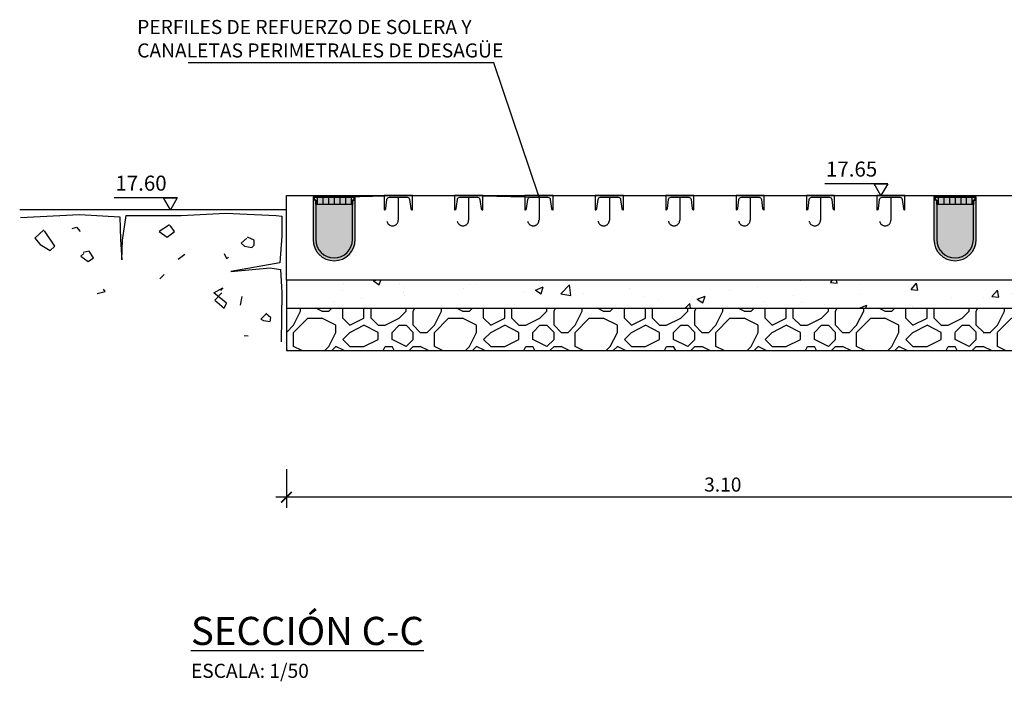
# Model space of a CAD drawing. Units: metres. Extents: x 3 to 124, y 5 to 23.
# Drawn here: x 37 to 41, y 16 to 18 of the extents above; entities that cross this region are included whole.
import ezdxf
from ezdxf import colors
from ezdxf.entities.mleader import LeaderData, LeaderLine
from ezdxf.math import Vec2, Vec3

# ---------------------------------------------------------------- set-up
doc = ezdxf.new("R2010")
doc.units = ezdxf.units.M
doc.header["$LTSCALE"] = 0.3
doc.header["$MEASUREMENT"] = 0
doc.linetypes.add('TRAZOS', pattern=[0.75, 0.5, -0.25])
doc.layers.get('Defpoints').update_dxf_attribs({"color": 1})
doc.layers.add('0cotasnivel', color=1, linetype='Continuous')
doc.layers.add('EQUIPOS', color=1, linetype='Continuous')
doc.styles.add('acotacion', font='simplex.shx', dxfattribs={"width": 0.8})
doc.styles.add('cotas', font='simplex.shx', dxfattribs={"width": 0.8, "height": 0.1})
doc.styles.add('rotulos', font='arial.ttf', dxfattribs={"height": 0.2})
doc.dimstyles.new('1-50 Standard', dxfattribs={"dimscale": 0.05, "dimtxt": 1, "dimasz": 0.75, "dimexe": 0.75, "dimexo": 1.5, "dimgap": 0.4, "dimtad": 1, "dimzin": 0, "dimdsep": 46, "dimtxsty": 'acotacion', "dimblk": 'ARCHTICK', "dimcen": 1, "dimdle": 0.75, "dimclrd": 1, "dimclre": 1, "dimclrt": 1, "dimazin": 0, "dimtfac": 1, "dimtix": 1, "dimtofl": 0, "dimtmove": 2, "dimatfit": 3, "dimfxl": 2, "dimfxlon": 1, "dimtfill": 1, "dimtolj": 1, "dimtzin": 0, "dimarcsym": 0})

# ---------------------------------------------------------------- blocks, each defined once
blk = doc.blocks.new('_ArchTick')
at = {"color": 0, "linetype": 'ByBlock', "const_width": 0.15}
blk.add_lwpolyline([(-0.5, -0.5), (0.5, 0.5)], dxfattribs=at)
blk = doc.blocks.new('*D148')
at = {"color": 1, "linetype": 'ByBlock', "lineweight": -2}
for p, q in [((38.0847, 16.6789), (38.0847, 16.5414)), ((41.1847, 16.6789), (41.1847, 16.5414)), ((41.2222, 16.5789), (38.0472, 16.5789))]:
    blk.add_line(p, q, dxfattribs=at)
at = {"layer": 'Defpoints', "color": 0, "linetype": 'ByBlock', "lineweight": -2}
for p in [(38.0847, 17.1), (41.1847, 17.1), (38.0847, 16.5789)]:
    blk.add_point(p, dxfattribs=at)
at = {"color": 1, "linetype": 'ByBlock', "lineweight": -2, "xscale": 0.03750000000000001, "yscale": 0.03750000000000001, "zscale": 0.03750000000000001, "rotation": 180}
blk.add_blockref('_ArchTick', (38.0847, 16.5789), dxfattribs=at)
at = {"color": 1, "linetype": 'ByBlock', "lineweight": -2, "xscale": 0.03750000000000001, "yscale": 0.03750000000000001, "zscale": 0.03750000000000001}
blk.add_blockref('_ArchTick', (41.1847, 16.5789), dxfattribs=at)
at = {"color": 1, "linetype": 'ByBlock', "lineweight": -2, "insert": (39.6347, 16.6239), "char_height": 0.05, "attachment_point": 5, "style": 'acotacion', "bg_fill": 3, "box_fill_scale": 1.25, "bg_fill_color": 256, "bg_fill_true_color": 13158600, "bg_fill_transparency": 0}
blk.add_mtext('\\A1;3.10', dxfattribs=at)
blk = doc.blocks.new('_None')
blk = doc.blocks.new('Terrenoi')
at = {"color": 6, "lineweight": -2}
blk.add_line((0, 0), (-0.9475, 0), dxfattribs=at)
at = {"color": 1, "lineweight": -2}
for p, q in [((-0.9452, -0.0278), (-0.735, -0.0174)), ((-0.735, -0.0174), (-0.5922, -0.0252)), ((-0.5922, -0.0252), (-0.5896, -0.1057)), ((-0.5818, -0.1083), (-0.5689, -0.02)), ((-0.5689, -0.02), (-0.3742, -0.02)), ((-0.3742, -0.02), (-0.2159, -0.0122)), ((-0.2159, -0.0122), (-0.0368, -0.02)), ((-0.0368, -0.02), (-0.0161, -0.0226)), ((-0.0161, -0.0226), (-0.0161, -0.0927)), ((-0.0161, -0.0927), (-0.0238, -0.1888)), ((-0.5896, -0.1057), (-0.5844, -0.1784)), ((-0.5844, -0.1784), (-0.5818, -0.1083)), ((-0.0238, -0.1888), (-0.1977, -0.22)), ((-0.1977, -0.22), (-0.0576, -0.207)), ((-0.0576, -0.207), (-0.0212, -0.2122)), ((-0.0212, -0.2122), (-0.0161, -0.2953)), ((-0.0161, -0.2953), (-0.0186, -0.4693))]:
    blk.add_line(p, q, dxfattribs=at)
at = {"color": 3, "lineweight": -2}
for p, q in [((-0.7609, -0.0667), (-0.7454, -0.0615)), ((-0.7454, -0.0615), (-0.7324, -0.0771)), ((-0.3846, -0.1758), (-0.3612, -0.1576)), ((-0.2211, -0.155), (-0.2133, -0.1732)), ((-0.2133, -0.1732), (-0.2055, -0.168)), ((-0.6727, -0.2979), (-0.6441, -0.2901)), ((-0.6441, -0.2901), (-0.6493, -0.2823)), ((-0.0732, -0.3706), (-0.0913, -0.3888)), ((-0.055, -0.3836), (-0.0732, -0.368)), ((-0.0576, -0.3966), (-0.055, -0.3836)), ((-0.0913, -0.3888), (-0.0809, -0.394)), ((-0.0809, -0.394), (-0.0576, -0.3966))]:
    blk.add_line(p, q, dxfattribs=at)
at = {"color": 2, "lineweight": -2}
for p, q in [((-0.4157, -0.0537), (-0.4521, -0.0771)), ((-0.3976, -0.0771), (-0.4131, -0.0563)), ((-0.8621, -0.0719), (-0.8933, -0.1005)), ((-0.8933, -0.1005), (-0.8751, -0.1239)), ((-0.8232, -0.1291), (-0.8595, -0.0745)), ((-0.4521, -0.0771), (-0.4235, -0.0979)), ((-0.4235, -0.0979), (-0.3976, -0.0771)), ((-0.1406, -0.1005), (-0.1614, -0.1187)), ((-0.1147, -0.1083), (-0.138, -0.0979)), ((-0.8751, -0.1239), (-0.8388, -0.1446)), ((-0.8388, -0.1446), (-0.8232, -0.1291)), ((-0.1614, -0.1187), (-0.1484, -0.1291)), ((-0.1484, -0.1291), (-0.1225, -0.1343)), ((-0.1225, -0.1343), (-0.1147, -0.1265)), ((-0.1147, -0.1265), (-0.1147, -0.1083)), ((-0.7194, -0.155), (-0.7298, -0.1654)), ((-0.7298, -0.1654), (-0.7038, -0.1836)), ((-0.7012, -0.1472), (-0.722, -0.1524)), ((-0.7038, -0.1836), (-0.6857, -0.1706)), ((-0.6857, -0.1706), (-0.7012, -0.1472)), ((-0.4339, -0.2304), (-0.4495, -0.2459)), ((-0.2574, -0.2953), (-0.2263, -0.2771)), ((-0.2263, -0.2771), (-0.2341, -0.2875)), ((-0.2133, -0.3317), (-0.2574, -0.2953)), ((-0.2289, -0.2953), (-0.2548, -0.3213)), ((-0.1588, -0.3083), (-0.164, -0.3395)), ((-0.2548, -0.3213), (-0.2211, -0.3498)), ((-0.2211, -0.3498), (-0.2133, -0.3317)), ((-0.1361, -0.4492), (-0.1498, -0.4482))]:
    blk.add_line(p, q, dxfattribs=at)
blk = doc.blocks.new('upn100')
at = {"layer": 'EQUIPOS'}
blk.add_lwpolyline([(0, -0.05), (0.05, -0.05), (0.05, -0.0486, 0.377869), (0.0461, -0.0442), (0.0134, -0.04, -0.377869), (0.006, -0.0316), (0.006, 0.0316, -0.377869), (0.0134, 0.04), (0.0461, 0.0442, 0.377869), (0.05, 0.0486), (0.05, 0.05), (0, 0.05)], format="xyb", close=True, dxfattribs=at)
blk = doc.blocks.new('A$C7AD661AE')
h = blk.add_hatch(color=252)
h.dxf.hatch_style = 1
h.paths.add_polyline_path([(-0.065, -0.01), (-0.075, -0.01), (-0.075, -0.15, 1), (0.075, -0.15), (0.075, -0.01), (0.065, -0.01), (0.065, -0.025), (0.065, -0.15, -1), (-0.065, -0.15)])
h.paths.add_polyline_path([(-0.07, 0), (-0.075, 0), (-0.075, -0.01), (-0.07, -0.01)])
h.paths.add_polyline_path([(0.075, 0), (0.07, 0), (0.07, -0.01), (0.075, -0.01)])
h = blk.add_hatch(color=255)
h.dxf.hatch_style = 1
edge = h.paths.add_edge_path()
edge.add_arc((0, -0.15), 0.075, 180, 0)
edge.add_line((0.075, -0.15), (0.075, 0))
edge.add_line((0.075, 0), (-0.075, 0))
edge.add_line((-0.075, 0), (-0.075, -0.15))
at = {"color": 0, "linetype": 'ByBlock'}
for points in [[(-0.07, 0.005), (0.07, 0.005), (0.075, 0), (-0.075, 0)], [(-0.07, 0), (0.07, 0), (0.07, -0.01), (0.065, -0.01), (0.065, -0.025), (-0.065, -0.025), (-0.065, -0.01), (-0.07, -0.01)]]:
    blk.add_lwpolyline(points, close=True, dxfattribs=at)
blk.add_lwpolyline([(-0.075, -0.15, 1), (0.075, -0.15), (0.075, 0), (-0.075, 0)], format="xyb", close=True, dxfattribs=at)
for points in [[(-0.06, 0), (-0.06, -0.025)], [(-0.04, 0), (-0.04, -0.025)], [(-0.02, 0), (-0.02, -0.025)], [(0, 0), (0, -0.025)], [(0.02, 0), (0.02, -0.025)], [(0.04, 0), (0.04, -0.025)], [(0.06, 0), (0.06, -0.025)], [(-0.065, -0.01), (-0.075, -0.01)], [(0.065, -0.01), (0.075, -0.01)]]:
    blk.add_lwpolyline(points, dxfattribs=at)
blk.add_lwpolyline([(-0.065, -0.01), (-0.065, -0.15, 1), (0.065, -0.15), (0.065, -0.01)], format="xyb", dxfattribs=at)
blk = doc.blocks.new('A$C1BFA7B86')
at = {"color": 2}
for p in [(-0.9778, -0.006), (1.2278, -0.006)]:
    blk.add_blockref('A$C7AD661AE', p, dxfattribs=at)
at = {"color": 2, "rotation": 270}
for p in [(-0.75, 0), (-0.5, 0), (-0.25, 0), (0, 0), (0.25, 0), (0.5, 0), (0.75, 0), (1, 0)]:
    blk.add_blockref('upn100', p, dxfattribs=at)

msp = doc.modelspace()

# ---------------------------------------------------------------- hatches: boundary and pattern name
at = {"linetype": 'ByBlock', "lineweight": -2}
h = msp.add_hatch(dxfattribs=at)
h.set_pattern_fill('HORMIGON', color=1, scale=0.04, style=0)
h.set_pattern_definition([(50, (-2.19577, 15.11412), (0.2869041, -0.0251009), [0.03, -0.33]), (355, (-2.19577, 15.11412), (-0.0555005, 0.3008769), [0.024, -0.264]), (100.4514, (-2.17186, 15.11203), (0.2314038, 0.2757758), [0.025496, -0.2804568]), (46.1842, (-2.19577, 15.19412), (0.4268964, -0.0662076), [0.045, -0.495]), (96.6356, (-2.1602, 15.1886), (0.373865, 0.389647), [0.038244, -0.420685]), (351.1842, (-2.19577, 15.1941), (0.373865, 0.3896474), [0.036, -0.396]), (21, (-2.15577, 15.17412), (0.2387628, -0.1610476), [0.03, -0.33]), (326, (-2.15577, 15.17412), (0.0973261, 0.29006), [0.024, -0.264]), (71.4514, (-2.13587, 15.1607), (0.336089, 0.1290122), [0.025496, -0.2804568]), (37.5, (-2.19577, 15.11412), (0.00486394, 0.13315754), [0, -0.2608, 0, -0.268, 0, -0.265]), (7.5, (-2.19577, 15.11412), (0.1052278, 0.1577647), [0, -0.1528, 0, -0.2548, 0, -0.101]), (327.5, (-2.28497, 15.11412), (0.21352897, -0.00902195), [0, -0.1, 0, -0.312, 0, -0.414]), (317.5, (-2.32497, 15.11412), (0.2332745, 0.040042), [0, -0.13, 0, -0.2072, 0, -0.294])])
h.paths.add_polyline_path([(38.0791, 17.35), (41.1847, 17.35), (41.1847, 17.25), (38.0791, 17.25)])

# ---------------------------------------------------------------- linework, layer by layer
at = {"color": 1, "linetype": 'TRAZOS'}
for p, q in [((39.2319, 17.644), (39.2319, 17.563)), ((39.4819, 17.644), (39.4819, 17.563)), ((39.7319, 17.644), (39.7319, 17.563)), ((39.9819, 17.644), (39.9819, 17.563)), ((40.2319, 17.644), (40.2319, 17.563))]:
    msp.add_line(p, q, dxfattribs=at)
at = {"color": 1, "linetype": 'ByBlock', "lineweight": -2}
for p, q in [((38.0847, 17.35), (38.0847, 17.25)), ((38.0847, 17.25), (41.1847, 17.25))]:
    msp.add_line(p, q, dxfattribs=at)
at = {"color": 1, "linetype": 'TRAZOS'}
for centre in [(39.2115, 17.563), (39.4615, 17.563), (39.7115, 17.563), (39.9615, 17.563), (40.2115, 17.563)]:
    msp.add_arc(centre, 0.0203, 190.8704, 0, dxfattribs=at)
at = {"layer": '0cotasnivel', "color": 1}
msp.add_line((40.2204, 17.6917), (39.9974, 17.6917), dxfattribs=at)
msp.add_lwpolyline([(40.1964, 17.65), (40.1723, 17.6917), (40.2204, 17.6917)], close=True, dxfattribs=at)

# ---------------------------------------------------------------- texts
at = {"insert": (37.7455, 16.1541), "char_height": 0.1, "attachment_point": 1, "style": 'rotulos'}
msp.add_mtext('{\\L\\C3;SECCIÓN C-C \\P\\H0.5x;\\l\\C1;ESCALA: 1/50}', dxfattribs=at)
at = {"layer": '0cotasnivel', "insert": (40.1833, 17.771), "char_height": 0.05342, "attachment_point": 3, "style": 'cotas'}
msp.add_mtext('17.65', dxfattribs=at)

# ---------------------------------------------------------------- dimensions: what is measured, and where the dimension line sits
at = {"color": 0, "linetype": 'ByBlock', "lineweight": -2}
dim = msp.add_linear_dim(base=(38.0847, 16.5789), p1=(41.1847, 17.1), p2=(38.0847, 17.1), dimstyle='1-50 Standard', dxfattribs=at)
dim.commit()
dim.dimension.update_dxf_attribs({"geometry": '*D148', "text_midpoint": (39.6347, 16.6239)})

# ---------------------------------------------------------------- leaders
at = {"color": 1}
ml = msp.add_multileader_mtext('Standard', dxfattribs=at)
ml.set_content('PERFILES DE REFUERZO DE SOLERA Y\\PCANALETAS PERIMETRALES DE DESAGÜE', color=1, style='cotas')
ml.set_leader_properties()
ml.set_arrow_properties(name='NONE')
ml.build(insert=Vec2(0, 0))
ml.multileader.update_dxf_attribs({"text_left_attachment_type": 5, "text_right_attachment_type": 5, "dogleg_length": 0.00476, "arrow_head_size": 0.0563})
ctx = ml.context
ctx.base_point, ctx.char_height, ctx.arrow_head_size, ctx.landing_gap_size, ctx.plane_origin = Vec3(37.5245, 18.1211), 0.05, 0.0563, 0.03, Vec3(36.8568, 12.8699)
ctx.left_attachment, ctx.right_attachment = 5, 5
notes = []
notes.append((ctx, [(0, (1, 1, 0), (38.8216, 18.1211), (-1, 0), 0.00476, [(2, [(38.2541, 17.644), (38.4819, 17.65), (38.7319, 17.65), (38.9819, 17.644)], 0, [])])]))
ctx.mtext.insert = Vec3(37.5545, 18.2739)
ctx.mtext.has_bg_fill, ctx.mtext.bg_color, ctx.mtext.bg_scale_factor, ctx.mtext.bg_transparency, ctx.mtext.use_window_bg_color = 1, -1023410167, 1.5, 0, 1
for ctx, leaders in notes:
    for number, flags, end, landing, length, lines in leaders:
        leader = LeaderData()
        leader.index, (leader.has_last_leader_line, leader.has_dogleg_vector, leader.attachment_direction) = number, flags
        leader.last_leader_point, leader.dogleg_vector, leader.dogleg_length = Vec3(end), Vec3(landing), length
        for number, points, colour, breaks in lines:
            line = LeaderLine()
            line.index, line.vertices, line.color, line.breaks = number, Vec3.list(points), colors.encode_raw_color(colour), breaks
            leader.lines.append(line)
        ctx.leaders.append(leader)

# ---------------------------------------------------------------- next in the draw order: hatches: boundary and pattern name
at = {"linetype": 'ByBlock', "lineweight": -2}
h = msp.add_hatch(dxfattribs=at)
h.set_pattern_fill('MAMPOSTERIA', color=1, scale=0.5, style=0)
h.set_pattern_definition([(0, (-2.1902, 15.1141), (0.5, 0.5), [0.05, -0.075, 0.025, -0.075, 0.025, -0.25]), (0, (-1.9402, 15.1641), (0.5, 0.5), [0.025, -0.475]), (0, (-2.0902, 15.1891), (0.5, 0.5), [0.025, -0.05, 0.025, -0.4]), (0, (-1.8402, 15.2141), (0.5, 0.5), [0.05, -0.45]), (0, (-1.7902, 15.2391), (0.5, 0.5), [0.025, -0.475]), (0, (-1.9402, 15.2891), (0.5, 0.5), [0.05, -0.45]), (0, (-2.1902, 15.3141), (0.5, 0.5), [0.025, -0.05, 0.025, -0.125, 0.075, -0.2]), (0, (-1.8402, 15.3641), (0.5, 0.5), [0.05, -0.45]), (0, (-2.1402, 15.3891), (0.5, 0.5), [0.05, -0.025, 0.025, -0.2, 0.025, -0.175]), (0, (-2.1652, 15.4141), (0.5, 0.5), [0.025, -0.475]), (0, (-1.9902, 15.4391), (0.5, 0.5), [0.025, -0.025, 0.025, -0.425]), (0, (-2.0652, 15.4641), (0.5, 0.5), [0.025, -0.475]), (0, (-1.7402, 15.4891), (0.5, 0.5), [0.025, -0.475]), (0, (-1.9652, 15.5141), (0.5, 0.5), [0.025, -0.2, 0.025, -0.25]), (0, (-1.9652, 15.5391), (0.5, 0.5), [0.05, -0.45]), (0, (-1.8652, 15.5641), (0.5, 0.5), [0.05, -0.45]), (0, (-2.1652, 15.5891), (0.5, 0.5), [0.025, -0.3, 0.05, -0.125]), (90, (-2.1902, 15.3391), (-0.5, 0.5), [0.1, -0.1, 0.05, -0.25]), (90, (-2.1652, 15.3391), (-0.5, 0.5), [0.025, -0.175, 0.05, -0.25]), (90, (-2.1402, 15.2141), (-0.5, 0.5), [0.075, -0.425]), (90, (-2.1152, 15.2141), (-0.5, 0.5), [0.05, -0.45]), (90, (-2.0902, 15.1391), (-0.5, 0.5), [0.025, -0.3, 0.025, -0.025, 0.05, -0.075]), (90, (-2.0402, 15.1391), (-0.5, 0.5), [0.025, -0.175, 0.025, -0.275]), (90, (-2.0152, 15.3391), (-0.5, 0.5), [0.05, -0.075, 0.025, -0.025, 0.05, -0.275]), (90, (-1.9902, 15.2391), (-0.5, 0.5), [0.05, -0.275, 0.025, -0.15]), (90, (-1.9652, 15.1391), (-0.5, 0.5), [0.025, -0.025, 0.05, -0.4]), (90, (-1.9152, 15.4641), (-0.5, 0.5), [0.025, -0.475]), (90, (-1.8902, 15.4641), (-0.5, 0.5), [0.05, -0.05, 0.025, -0.025, 0.05, -0.3]), (90, (-1.8652, 15.2391), (-0.5, 0.5), [0.025, -0.025, 0.025, -0.05, 0.025, -0.35]), (90, (-1.7902, 15.4141), (-0.5, 0.5), [0.1, -0.4]), (90, (-1.7652, 15.3641), (-0.5, 0.5), [0.1, -0.075, 0.05, -0.275]), (90, (-1.7402, 15.1641), (-0.5, 0.5), [0.025, -0.075, 0.05, -0.35]), (90, (-1.7152, 15.2141), (-0.5, 0.5), [0.075, -0.425]), (45, (-1.9902, 15.11412), (3e-17, 0.5), [0.035355, -0.671752]), (45, (-1.7152, 15.13912), (3e-17, 0.5), [0.035355, -0.6010418, 0.035355, -0.035355]), (45, (-2.0402, 15.16412), (3e-17, 0.5), [0.035355, -0.28284, 0.035355, -0.3535568]), (45, (-1.9152, 15.16412), (3e-17, 0.5), [0.035355, -0.5656868, 0.035355, -0.07071]), (45, (-1.8902, 15.16412), (3e-17, 0.5), [0.07071, -0.28284, 0.07071, -0.2828468]), (45, (-2.0152, 15.21412), (3e-17, 0.5), [0.03535, -0.3182, 0.03535, -0.03535, 0.03535, -0.2475068]), (45, (-1.7652, 15.23912), (3e-17, 0.5), [0.035355, -0.035355, 0.035355, -0.6010418]), (45, (-2.1152, 15.26412), (3e-17, 0.5), [0.035355, -0.42426, 0.035355, -0.2121368]), (45, (-1.7152, 15.31412), (3e-17, 0.5), [0.03535, -0.03535, 0.03535, -0.14142, 0.03535, -0.4242868]), (45, (-2.0152, 15.38912), (3e-17, 0.5), [0.035355, -0.671752]), (45, (-2.1402, 15.41412), (3e-17, 0.5), [0.0707105, -0.636396]), (45, (-2.1902, 15.46412), (3e-17, 0.5), [0.035355, -0.035355, 0.035355, -0.6010418]), (45, (-1.9152, 15.53912), (3e-17, 0.5), [0.035355, -0.671752]), (45, (-1.7652, 15.58912), (3e-17, 0.5), [0.035355, -0.671752]), (135, (-1.9652, 15.16412), (3e-17, 0.5), [0.035355, -0.671752]), (135, (-1.9402, 15.16412), (3e-17, 0.5), [0.035355, -0.671752]), (135, (-2.0902, 15.18912), (3e-17, 0.5), [0.035355, -0.14142, 0.07071, -0.4596218]), (135, (-2.1902, 15.18912), (3e-17, 0.5), [0.035355, -0.671752]), (135, (-1.8652, 15.26412), (3e-17, 0.5), [0.035355, -0.2828427, 0.035355, -0.353554]), (135, (-1.8402, 15.26412), (3e-17, 0.5), [0.03535, -0.21215, 0.03535, -0.2121, 0.03535, -0.1768068]), (135, (-2.1402, 15.28912), (3e-17, 0.5), [0.035355, -0.671752]), (135, (-1.7402, 15.31412), (3e-17, 0.5), [0.0707, -0.176775, 0.03535, -0.03535, 0.03535, -0.3535818]), (135, (-2.0652, 15.38912), (3e-17, 0.5), [0.035355, -0.671752]), (135, (-1.8652, 15.38912), (3e-17, 0.5), [0.0707105, -0.636396]), (135, (-1.8402, 15.38912), (3e-17, 0.5), [0.035355, -0.671752]), (135, (-1.9902, 15.43912), (3e-17, 0.5), [0.035355, -0.671752]), (135, (-2.1402, 15.51412), (3e-17, 0.5), [0.035355, -0.671752]), (135, (-1.7402, 15.51412), (3e-17, 0.5), [0.035355, -0.671752]), (26.56505, (-2.14018, 15.11412), (0.5, 2e-10), [0.0559, -1.062134]), (26.56505, (-2.19018, 15.16412), (0.5, 2e-10), [0.0559, -1.062134]), (26.56505, (-2.19018, 15.18912), (0.5, 2e-10), [0.0559, -1.062134]), (26.56505, (-2.06518, 15.18912), (0.5, 2e-10), [0.0559, -1.062134]), (26.56505, (-2.09018, 15.28912), (0.5, 2e-10), [0.0559, -1.062134]), (26.56505, (-2.09018, 15.31412), (0.5, 2e-10), [0.0559, -1.062134]), (26.56505, (-1.99018, 15.41412), (0.5, 2e-10), [0.0559, -1.062134]), (26.56505, (-1.96518, 15.43912), (0.5, 2e-10), [0.0559, -1.062134]), (26.56505, (-2.16518, 15.48912), (0.5, 2e-10), [0.0559, -1.062134]), (26.56505, (-2.01518, 15.48912), (0.5, 2e-10), [0.0559, -1.062134]), (63.43495, (-1.76518, 15.11412), (3e-11, 0.5), [0.0559, -1.062134]), (63.43495, (-1.89018, 15.18912), (3e-11, 0.5), [0.0559, -1.062134]), (63.43495, (-1.96518, 15.23912), (3e-11, 0.5), [0.0559, -1.062134]), (63.43495, (-1.89018, 15.31412), (3e-11, 0.5), [0.0559, -1.062134]), (63.43495, (-1.86518, 15.31412), (3e-11, 0.5), [0.0559, -1.062134]), (63.43495, (-2.04018, 15.38912), (3e-11, 0.5), [0.0559, -1.062134]), (63.43495, (-2.09018, 15.41412), (3e-11, 0.5), [0.0559, -1.062134]), (63.43495, (-1.89018, 15.51412), (3e-11, 0.5), [0.0559, -1.062134]), (63.43495, (-2.09018, 15.56412), (3e-11, 0.5), [0.0559, -1.062134]), (116.56505, (-2.16518, 15.41412), (-2e-10, 0.5), [0.0559, -1.062134]), (116.56505, (-1.86518, 15.41412), (-2e-10, 0.5), [0.0559, -1.062134]), (116.56505, (-2.19018, 15.43912), (-2e-10, 0.5), [0.0559, -1.062134]), (116.56505, (-1.79018, 15.51412), (-2e-10, 0.5), [0.0559, -1.062134]), (116.56505, (-2.11518, 15.53912), (-2e-10, 0.5), [0.0559, -1.062134]), (116.56505, (-2.01518, 15.56412), (-2e-10, 0.5), [0.0559, -1.062134]), (153.43495, (-1.99018, 15.11412), (-0.5, 2e-10), [0.0559, -1.062134]), (153.43495, (-2.09018, 15.16412), (-0.5, 2e-10), [0.0559, -1.062134]), (153.43495, (-1.74018, 15.18912), (-0.5, 2e-10), [0.0559, -1.062134]), (153.43495, (-1.79018, 15.23912), (-0.5, 2e-10), [0.0559, -1.062134]), (153.43495, (-1.99018, 15.28912), (-0.5, 2e-10), [0.0559, -1.062134]), (153.43495, (-2.11518, 15.31412), (-0.5, 2e-10), [0.0559, -1.062134]), (153.43495, (-1.96518, 15.31412), (-0.5, 2e-10), [0.0559, -1.062134]), (153.43495, (-2.04018, 15.36412), (-0.5, 2e-10), [0.0559, -1.062134]), (153.43495, (-2.04018, 15.48912), (-0.5, 2e-10), [0.0559, -1.062134]), (153.43495, (-2.19018, 15.58912), (-0.5, 2e-10), [0.0559, -1.062134]), (153.43495, (-1.89018, 15.58912), (-0.5, 2e-10), [0.0559, -1.062134]), (153.43495, (-1.84018, 15.58912), (-0.5, 2e-10), [0.0559, -1.062134])])
h.paths.add_polyline_path([(41.1847, 17.1), (41.1847, 17.25), (38.0847, 17.25), (38.0847, 17.1)])

# ---------------------------------------------------------------- next in the draw order: linework, layer by layer
at = {"color": 1, "linetype": 'TRAZOS'}
for p, q in [((38.4819, 17.644), (38.4819, 17.563)), ((38.7319, 17.644), (38.7319, 17.563)), ((38.9819, 17.644), (38.9819, 17.563))]:
    msp.add_line(p, q, dxfattribs=at)
at = {"color": 1, "linetype": 'ByBlock', "lineweight": -2}
for p, q in [((38.0847, 17.25), (38.0847, 17.1)), ((38.0847, 17.1), (41.1847, 17.1))]:
    msp.add_line(p, q, dxfattribs=at)
at = {"color": 6, "linetype": 'ByBlock', "lineweight": -2}
msp.add_lwpolyline([(38.0847, 17.65), (41.1847, 17.65), (41.1847, 17.35), (38.0847, 17.35)], close=True, dxfattribs=at)
at = {"color": 1, "linetype": 'TRAZOS'}
for centre in [(38.4615, 17.563), (38.7115, 17.563), (38.9615, 17.563)]:
    msp.add_arc(centre, 0.0203, 190.8704, 0, dxfattribs=at)
at = {"layer": '0cotasnivel', "color": 1}
msp.add_line((37.6963, 17.6417), (37.4733, 17.6417), dxfattribs=at)
msp.add_lwpolyline([(37.6723, 17.6), (37.6482, 17.6417), (37.6963, 17.6417)], close=True, dxfattribs=at)

# ---------------------------------------------------------------- next in the draw order: block references
msp.add_blockref('A$C1BFA7B86', (39.2319, 17.65))
at = {"color": 6, "linetype": 'ByBlock', "lineweight": -2}
msp.add_blockref('Terrenoi', (38.0847, 17.6), dxfattribs=at)

# ---------------------------------------------------------------- next in the draw order: texts
at = {"layer": '0cotasnivel', "insert": (37.6592, 17.721), "char_height": 0.05342, "attachment_point": 3, "style": 'cotas'}
msp.add_mtext('17.60', dxfattribs=at)

doc.saveas('drawing.dxf')
